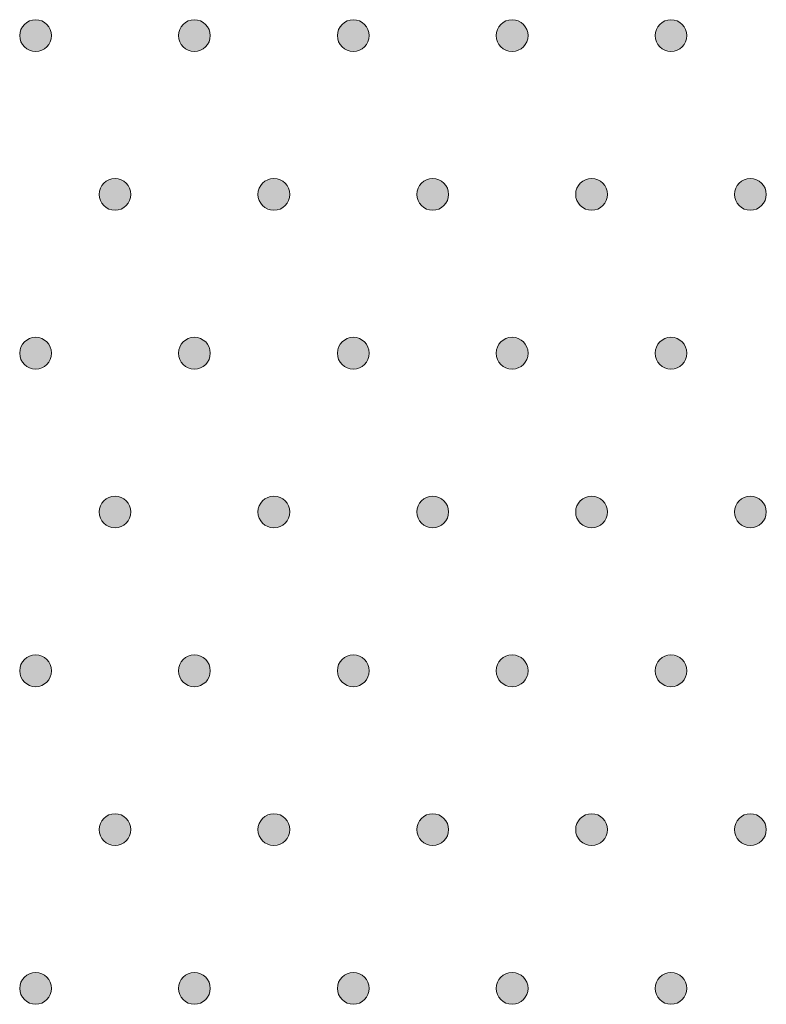
# Model space of a CAD drawing. Extents: x 4 to 828, y 9 to 585.
# Drawn here: x 451 to 457, y 509 to 517 of the extents above; entities that cross this region are included whole.
import ezdxf

# ---------------------------------------------------------------- set-up
doc = ezdxf.new("R2010")
doc.units = 0
doc.layers.add('3', color=7, linetype='Continuous', lineweight=13)

# ---------------------------------------------------------------- blocks, each defined once
blk = doc.blocks.new('BLOCK6403')
at = {"layer": '3', "color": 29, "lineweight": 5}
for points in [[(563.145142, -68.914787), (563.05542, -68.572746), (563.271301, -68.448921), (563.145142, -68.483055)], [(563.145142, -68.914787), (563.271301, -68.448921), (563.487183, -68.572746), (563.397461, -68.483055)], [(563.145142, -68.914787), (563.05542, -68.825111), (563.05542, -68.572746), (563.021301, -68.698929)], [(563.145142, -68.914787), (563.487183, -68.572746), (563.487183, -68.825111), (563.521301, -68.698929)], [(563.145142, -68.914787), (563.487183, -68.825111), (563.271301, -68.948914), (563.397461, -68.914787)]]:
    blk.add_solid(points, dxfattribs=at)
blk = doc.blocks.new('BLOCK6406')
at = {"layer": '3', "color": 29, "lineweight": 5}
for points in [[(560.645142, -68.914787), (560.55542, -68.572746), (560.771301, -68.448921), (560.645142, -68.483055)], [(560.645142, -68.914787), (560.771301, -68.448921), (560.987183, -68.572746), (560.897461, -68.483055)], [(560.645142, -68.914787), (560.55542, -68.825111), (560.55542, -68.572746), (560.521301, -68.698929)], [(560.645142, -68.914787), (560.987183, -68.572746), (560.987183, -68.825111), (561.021301, -68.698929)], [(560.645142, -68.914787), (560.987183, -68.825111), (560.771301, -68.948914), (560.897461, -68.914787)]]:
    blk.add_solid(points, dxfattribs=at)
blk = doc.blocks.new('BLOCK6407')
at = {"layer": '3', "color": 29, "lineweight": 5}
for points in [[(558.145142, -68.914787), (558.05542, -68.572746), (558.271301, -68.448921), (558.145142, -68.483055)], [(558.145142, -68.914787), (558.271301, -68.448921), (558.487183, -68.572746), (558.397461, -68.483055)], [(558.145142, -68.914787), (558.05542, -68.825111), (558.05542, -68.572746), (558.021301, -68.698929)], [(558.145142, -68.914787), (558.487183, -68.572746), (558.487183, -68.825111), (558.521301, -68.698929)], [(558.145142, -68.914787), (558.487183, -68.825111), (558.271301, -68.948914), (558.397461, -68.914787)]]:
    blk.add_solid(points, dxfattribs=at)
blk = doc.blocks.new('BLOCK6410')
at = {"layer": '3', "color": 29, "lineweight": 5}
for points in [[(555.645142, -68.914787), (555.55542, -68.572746), (555.771301, -68.448921), (555.645142, -68.483055)], [(555.645142, -68.914787), (555.771301, -68.448921), (555.987183, -68.572746), (555.897461, -68.483055)], [(555.645142, -68.914787), (555.55542, -68.825111), (555.55542, -68.572746), (555.521301, -68.698929)], [(555.645142, -68.914787), (555.987183, -68.572746), (555.987183, -68.825111), (556.021301, -68.698929)], [(555.645142, -68.914787), (555.987183, -68.825111), (555.771301, -68.948914), (555.897461, -68.914787)]]:
    blk.add_solid(points, dxfattribs=at)
blk = doc.blocks.new('BLOCK6411')
at = {"layer": '3', "color": 29, "lineweight": 5}
for points in [[(553.145142, -68.914787), (553.05542, -68.572746), (553.271301, -68.448921), (553.145142, -68.483055)], [(553.145142, -68.914787), (553.271301, -68.448921), (553.487183, -68.572746), (553.397461, -68.483055)], [(553.145142, -68.914787), (553.05542, -68.825111), (553.05542, -68.572746), (553.021301, -68.698929)], [(553.145142, -68.914787), (553.487183, -68.572746), (553.487183, -68.825111), (553.521301, -68.698929)], [(553.145142, -68.914787), (553.487183, -68.825111), (553.271301, -68.948914), (553.397461, -68.914787)]]:
    blk.add_solid(points, dxfattribs=at)
blk = doc.blocks.new('BLOCK6591')
at = {"layer": '3', "color": 29, "lineweight": 5}
for points in [[(564.395142, -66.414787), (564.30542, -66.072754), (564.521301, -65.948921), (564.395142, -65.983055)], [(564.395142, -66.414787), (564.521301, -65.948921), (564.737183, -66.072754), (564.647461, -65.983055)], [(564.395142, -66.414787), (564.30542, -66.325111), (564.30542, -66.072754), (564.271301, -66.198936)], [(564.395142, -66.414787), (564.737183, -66.072754), (564.737183, -66.325111), (564.771301, -66.198936)], [(564.395142, -66.414787), (564.737183, -66.325111), (564.521301, -66.448914), (564.647461, -66.414787)]]:
    blk.add_solid(points, dxfattribs=at)
blk = doc.blocks.new('BLOCK6593')
at = {"layer": '3', "color": 29, "lineweight": 5}
for points in [[(563.145142, -63.914787), (563.05542, -63.572754), (563.271301, -63.448929), (563.145142, -63.483063)], [(563.145142, -63.914787), (563.271301, -63.448929), (563.487183, -63.572758), (563.397461, -63.483063)], [(563.145142, -63.914787), (563.05542, -63.825104), (563.05542, -63.572754), (563.021301, -63.69894)], [(563.145142, -63.914787), (563.487183, -63.572758), (563.487183, -63.825104), (563.521301, -63.698936)], [(563.145142, -63.914787), (563.487183, -63.825104), (563.271301, -63.948917), (563.397461, -63.914787)]]:
    blk.add_solid(points, dxfattribs=at)
blk = doc.blocks.new('BLOCK6594')
at = {"layer": '3', "color": 29, "lineweight": 5}
for points in [[(561.895142, -66.414787), (561.80542, -66.072754), (562.021301, -65.948921), (561.895142, -65.983055)], [(561.895142, -66.414787), (562.021301, -65.948921), (562.237183, -66.072754), (562.147461, -65.983055)], [(561.895142, -66.414787), (561.80542, -66.325111), (561.80542, -66.072754), (561.771301, -66.198936)], [(561.895142, -66.414787), (562.237183, -66.072754), (562.237183, -66.325111), (562.271301, -66.198936)], [(561.895142, -66.414787), (562.237183, -66.325111), (562.021301, -66.448914), (562.147461, -66.414787)]]:
    blk.add_solid(points, dxfattribs=at)
blk = doc.blocks.new('BLOCK6595')
at = {"layer": '3', "color": 29, "lineweight": 5}
for points in [[(559.395142, -66.414787), (559.30542, -66.072754), (559.521301, -65.948921), (559.395142, -65.983055)], [(559.395142, -66.414787), (559.521301, -65.948921), (559.737183, -66.072754), (559.647461, -65.983055)], [(559.395142, -66.414787), (559.30542, -66.325111), (559.30542, -66.072754), (559.271301, -66.198936)], [(559.395142, -66.414787), (559.737183, -66.072754), (559.737183, -66.325111), (559.771301, -66.198936)], [(559.395142, -66.414787), (559.737183, -66.325111), (559.521301, -66.448914), (559.647461, -66.414787)]]:
    blk.add_solid(points, dxfattribs=at)
blk = doc.blocks.new('BLOCK6596')
at = {"layer": '3', "color": 29, "lineweight": 5}
for points in [[(560.645142, -63.914787), (560.55542, -63.572754), (560.771301, -63.448929), (560.645142, -63.483063)], [(560.645142, -63.914787), (560.771301, -63.448929), (560.987183, -63.572758), (560.897461, -63.483063)], [(560.645142, -63.914787), (560.55542, -63.825104), (560.55542, -63.572754), (560.521301, -63.69894)], [(560.645142, -63.914787), (560.987183, -63.572758), (560.987183, -63.825104), (561.021301, -63.698936)], [(560.645142, -63.914787), (560.987183, -63.825104), (560.771301, -63.948917), (560.897461, -63.914787)]]:
    blk.add_solid(points, dxfattribs=at)
blk = doc.blocks.new('BLOCK6597')
at = {"layer": '3', "color": 29, "lineweight": 5}
for points in [[(558.145142, -63.914787), (558.05542, -63.572754), (558.271301, -63.448929), (558.145142, -63.483063)], [(558.145142, -63.914787), (558.271301, -63.448929), (558.487183, -63.572758), (558.397461, -63.483063)], [(558.145142, -63.914787), (558.05542, -63.825104), (558.05542, -63.572754), (558.021301, -63.69894)], [(558.145142, -63.914787), (558.487183, -63.572758), (558.487183, -63.825104), (558.521301, -63.698936)], [(558.145142, -63.914787), (558.487183, -63.825104), (558.271301, -63.948917), (558.397461, -63.914787)]]:
    blk.add_solid(points, dxfattribs=at)
blk = doc.blocks.new('BLOCK6598')
at = {"layer": '3', "color": 29, "lineweight": 5}
for points in [[(556.895142, -66.414787), (556.80542, -66.072754), (557.021301, -65.948921), (556.895142, -65.983055)], [(556.895142, -66.414787), (557.021301, -65.948921), (557.237183, -66.072754), (557.147461, -65.983055)], [(556.895142, -66.414787), (556.80542, -66.325111), (556.80542, -66.072754), (556.771301, -66.198936)], [(556.895142, -66.414787), (557.237183, -66.072754), (557.237183, -66.325111), (557.271301, -66.198936)], [(556.895142, -66.414787), (557.237183, -66.325111), (557.021301, -66.448914), (557.147461, -66.414787)]]:
    blk.add_solid(points, dxfattribs=at)
blk = doc.blocks.new('BLOCK6599')
at = {"layer": '3', "color": 29, "lineweight": 5}
for points in [[(554.395142, -66.414787), (554.30542, -66.072754), (554.521301, -65.948921), (554.395142, -65.983055)], [(554.395142, -66.414787), (554.521301, -65.948921), (554.737183, -66.072754), (554.647461, -65.983055)], [(554.395142, -66.414787), (554.30542, -66.325111), (554.30542, -66.072754), (554.271301, -66.198936)], [(554.395142, -66.414787), (554.737183, -66.072754), (554.737183, -66.325111), (554.771301, -66.198936)], [(554.395142, -66.414787), (554.737183, -66.325111), (554.521301, -66.448914), (554.647461, -66.414787)]]:
    blk.add_solid(points, dxfattribs=at)
blk = doc.blocks.new('BLOCK6600')
at = {"layer": '3', "color": 29, "lineweight": 5}
for points in [[(555.645142, -63.914787), (555.55542, -63.572754), (555.771301, -63.448929), (555.645142, -63.483063)], [(555.645142, -63.914787), (555.771301, -63.448929), (555.987183, -63.572758), (555.897461, -63.483063)], [(555.645142, -63.914787), (555.55542, -63.825104), (555.55542, -63.572754), (555.521301, -63.69894)], [(555.645142, -63.914787), (555.987183, -63.572758), (555.987183, -63.825104), (556.021301, -63.698936)], [(555.645142, -63.914787), (555.987183, -63.825104), (555.771301, -63.948917), (555.897461, -63.914787)]]:
    blk.add_solid(points, dxfattribs=at)
blk = doc.blocks.new('BLOCK6601')
at = {"layer": '3', "color": 29, "lineweight": 5}
for points in [[(553.145142, -63.914787), (553.05542, -63.572754), (553.271301, -63.448929), (553.145142, -63.483063)], [(553.145142, -63.914787), (553.271301, -63.448929), (553.487183, -63.572758), (553.397461, -63.483063)], [(553.145142, -63.914787), (553.05542, -63.825104), (553.05542, -63.572754), (553.021301, -63.69894)], [(553.145142, -63.914787), (553.487183, -63.572758), (553.487183, -63.825104), (553.521301, -63.698936)], [(553.145142, -63.914787), (553.487183, -63.825104), (553.271301, -63.948917), (553.397461, -63.914787)]]:
    blk.add_solid(points, dxfattribs=at)
blk = doc.blocks.new('BLOCK6801')
at = {"layer": '3', "color": 29, "lineweight": 5}
for points in [[(564.395142, -61.414791), (564.30542, -61.07275), (564.521301, -60.948933), (564.395142, -60.983067)], [(564.395142, -61.414791), (564.521301, -60.948933), (564.737183, -61.072746), (564.647461, -60.983067)], [(564.395142, -61.414791), (564.30542, -61.325096), (564.30542, -61.07275), (564.271301, -61.19891)], [(564.395142, -61.414791), (564.737183, -61.072746), (564.737183, -61.325096), (564.771301, -61.198917)], [(564.395142, -61.414791), (564.737183, -61.325096), (564.521301, -61.448925), (564.647461, -61.414791)]]:
    blk.add_solid(points, dxfattribs=at)
blk = doc.blocks.new('BLOCK6803')
at = {"layer": '3', "color": 29, "lineweight": 5}
for points in [[(563.145142, -58.914795), (563.05542, -58.825104), (563.05542, -58.572739), (563.021301, -58.698917)], [(563.145142, -58.914795), (563.05542, -58.572739), (563.271301, -58.448936), (563.145142, -58.483063)], [(563.145142, -58.914795), (563.271301, -58.448936), (563.487183, -58.572739), (563.397461, -58.483063)], [(563.145142, -58.914795), (563.487183, -58.572739), (563.487183, -58.825104), (563.521301, -58.698917)], [(563.145142, -58.914795), (563.487183, -58.825104), (563.271301, -58.948929), (563.397461, -58.914795)]]:
    blk.add_solid(points, dxfattribs=at)
blk = doc.blocks.new('BLOCK6804')
at = {"layer": '3', "color": 29, "lineweight": 5}
for points in [[(561.895142, -61.414791), (561.80542, -61.07275), (562.021301, -60.948933), (561.895142, -60.983067)], [(561.895142, -61.414791), (562.021301, -60.948933), (562.237183, -61.072746), (562.147461, -60.983067)], [(561.895142, -61.414791), (561.80542, -61.325096), (561.80542, -61.07275), (561.771301, -61.19891)], [(561.895142, -61.414791), (562.237183, -61.072746), (562.237183, -61.325096), (562.271301, -61.198917)], [(561.895142, -61.414791), (562.237183, -61.325096), (562.021301, -61.448925), (562.147461, -61.414791)]]:
    blk.add_solid(points, dxfattribs=at)
blk = doc.blocks.new('BLOCK6805')
at = {"layer": '3', "color": 29, "lineweight": 5}
for points in [[(559.395142, -61.414791), (559.30542, -61.07275), (559.521301, -60.948933), (559.395142, -60.983067)], [(559.395142, -61.414791), (559.521301, -60.948933), (559.737183, -61.072746), (559.647461, -60.983067)], [(559.395142, -61.414791), (559.30542, -61.325096), (559.30542, -61.07275), (559.271301, -61.19891)], [(559.395142, -61.414791), (559.737183, -61.072746), (559.737183, -61.325096), (559.771301, -61.198917)], [(559.395142, -61.414791), (559.737183, -61.325096), (559.521301, -61.448925), (559.647461, -61.414791)]]:
    blk.add_solid(points, dxfattribs=at)
blk = doc.blocks.new('BLOCK6806')
at = {"layer": '3', "color": 29, "lineweight": 5}
for points in [[(560.645142, -58.914795), (560.55542, -58.825104), (560.55542, -58.572739), (560.521301, -58.698917)], [(560.645142, -58.914795), (560.55542, -58.572739), (560.771301, -58.448936), (560.645142, -58.483063)], [(560.645142, -58.914795), (560.771301, -58.448936), (560.987183, -58.572739), (560.897461, -58.483063)], [(560.645142, -58.914795), (560.987183, -58.572739), (560.987183, -58.825104), (561.021301, -58.698917)], [(560.645142, -58.914795), (560.987183, -58.825104), (560.771301, -58.948929), (560.897461, -58.914795)]]:
    blk.add_solid(points, dxfattribs=at)
blk = doc.blocks.new('BLOCK6807')
at = {"layer": '3', "color": 29, "lineweight": 5}
for points in [[(558.145142, -58.914795), (558.05542, -58.825104), (558.05542, -58.572739), (558.021301, -58.698917)], [(558.145142, -58.914795), (558.05542, -58.572739), (558.271301, -58.448936), (558.145142, -58.483063)], [(558.145142, -58.914795), (558.271301, -58.448936), (558.487183, -58.572739), (558.397461, -58.483063)], [(558.145142, -58.914795), (558.487183, -58.572739), (558.487183, -58.825104), (558.521301, -58.698917)], [(558.145142, -58.914795), (558.487183, -58.825104), (558.271301, -58.948929), (558.397461, -58.914795)]]:
    blk.add_solid(points, dxfattribs=at)
blk = doc.blocks.new('BLOCK6808')
at = {"layer": '3', "color": 29, "lineweight": 5}
for points in [[(556.895142, -61.414791), (556.80542, -61.07275), (557.021301, -60.948933), (556.895142, -60.983067)], [(556.895142, -61.414791), (557.021301, -60.948933), (557.237183, -61.072746), (557.147461, -60.983067)], [(556.895142, -61.414791), (556.80542, -61.325096), (556.80542, -61.07275), (556.771301, -61.19891)], [(556.895142, -61.414791), (557.237183, -61.072746), (557.237183, -61.325096), (557.271301, -61.198917)], [(556.895142, -61.414791), (557.237183, -61.325096), (557.021301, -61.448925), (557.147461, -61.414791)]]:
    blk.add_solid(points, dxfattribs=at)
blk = doc.blocks.new('BLOCK6809')
at = {"layer": '3', "color": 29, "lineweight": 5}
for points in [[(554.395142, -61.414791), (554.30542, -61.07275), (554.521301, -60.948933), (554.395142, -60.983067)], [(554.395142, -61.414791), (554.521301, -60.948933), (554.737183, -61.072746), (554.647461, -60.983067)], [(554.395142, -61.414791), (554.30542, -61.325096), (554.30542, -61.07275), (554.271301, -61.19891)], [(554.395142, -61.414791), (554.737183, -61.072746), (554.737183, -61.325096), (554.771301, -61.198917)], [(554.395142, -61.414791), (554.737183, -61.325096), (554.521301, -61.448925), (554.647461, -61.414791)]]:
    blk.add_solid(points, dxfattribs=at)
blk = doc.blocks.new('BLOCK6810')
at = {"layer": '3', "color": 29, "lineweight": 5}
for points in [[(555.645142, -58.914795), (555.55542, -58.825104), (555.55542, -58.572739), (555.521301, -58.698917)], [(555.645142, -58.914795), (555.55542, -58.572739), (555.771301, -58.448936), (555.645142, -58.483063)], [(555.645142, -58.914795), (555.771301, -58.448936), (555.987183, -58.572739), (555.897461, -58.483063)], [(555.645142, -58.914795), (555.987183, -58.572739), (555.987183, -58.825104), (556.021301, -58.698917)], [(555.645142, -58.914795), (555.987183, -58.825104), (555.771301, -58.948929), (555.897461, -58.914795)]]:
    blk.add_solid(points, dxfattribs=at)
blk = doc.blocks.new('BLOCK6811')
at = {"layer": '3', "color": 29, "lineweight": 5}
for points in [[(553.145142, -58.914795), (553.05542, -58.825104), (553.05542, -58.572739), (553.021301, -58.698917)], [(553.145142, -58.914795), (553.05542, -58.572739), (553.271301, -58.448936), (553.145142, -58.483063)], [(553.145142, -58.914795), (553.271301, -58.448936), (553.487183, -58.572739), (553.397461, -58.483063)], [(553.145142, -58.914795), (553.487183, -58.572739), (553.487183, -58.825104), (553.521301, -58.698917)], [(553.145142, -58.914795), (553.487183, -58.825104), (553.271301, -58.948929), (553.397461, -58.914795)]]:
    blk.add_solid(points, dxfattribs=at)
blk = doc.blocks.new('BLOCK7014')
at = {"layer": '3', "color": 29, "lineweight": 5}
for points in [[(564.395142, -56.414803), (564.30542, -56.072746), (564.521301, -55.948944), (564.395142, -55.98307)], [(564.395142, -56.414803), (564.521301, -55.948944), (564.737183, -56.072746), (564.647461, -55.98307)], [(564.395142, -56.414803), (564.30542, -56.325108), (564.30542, -56.072746), (564.271301, -56.198921)], [(564.395142, -56.414803), (564.737183, -56.072746), (564.737183, -56.325108), (564.771301, -56.198921)], [(564.395142, -56.414803), (564.737183, -56.325108), (564.521301, -56.448936), (564.647461, -56.414803)]]:
    blk.add_solid(points, dxfattribs=at)
blk = doc.blocks.new('BLOCK7016')
at = {"layer": '3', "color": 29, "lineweight": 5}
for points in [[(563.145142, -53.914806), (563.05542, -53.572742), (563.271301, -53.448914), (563.145142, -53.483047)], [(563.145142, -53.914806), (563.271301, -53.448914), (563.487183, -53.572742), (563.397461, -53.483047)], [(563.145142, -53.914806), (563.05542, -53.825111), (563.05542, -53.572742), (563.021301, -53.698925)], [(563.145142, -53.914806), (563.487183, -53.572742), (563.487183, -53.825111), (563.521301, -53.698925)], [(563.145142, -53.914806), (563.487183, -53.825111), (563.271301, -53.94894), (563.397461, -53.914806)]]:
    blk.add_solid(points, dxfattribs=at)
blk = doc.blocks.new('BLOCK7017')
at = {"layer": '3', "color": 29, "lineweight": 5}
for points in [[(561.895142, -56.414803), (561.80542, -56.072746), (562.021301, -55.948944), (561.895142, -55.98307)], [(561.895142, -56.414803), (562.021301, -55.948944), (562.237183, -56.072746), (562.147461, -55.98307)], [(561.895142, -56.414803), (561.80542, -56.325108), (561.80542, -56.072746), (561.771301, -56.198921)], [(561.895142, -56.414803), (562.237183, -56.072746), (562.237183, -56.325108), (562.271301, -56.198921)], [(561.895142, -56.414803), (562.237183, -56.325108), (562.021301, -56.448936), (562.147461, -56.414803)]]:
    blk.add_solid(points, dxfattribs=at)
blk = doc.blocks.new('BLOCK7018')
at = {"layer": '3', "color": 29, "lineweight": 5}
for points in [[(559.395142, -56.414803), (559.30542, -56.072746), (559.521301, -55.948944), (559.395142, -55.98307)], [(559.395142, -56.414803), (559.521301, -55.948944), (559.737183, -56.072746), (559.647461, -55.98307)], [(559.395142, -56.414803), (559.30542, -56.325108), (559.30542, -56.072746), (559.271301, -56.198921)], [(559.395142, -56.414803), (559.737183, -56.072746), (559.737183, -56.325108), (559.771301, -56.198921)], [(559.395142, -56.414803), (559.737183, -56.325108), (559.521301, -56.448936), (559.647461, -56.414803)]]:
    blk.add_solid(points, dxfattribs=at)
blk = doc.blocks.new('BLOCK7019')
at = {"layer": '3', "color": 29, "lineweight": 5}
for points in [[(560.645142, -53.914806), (560.55542, -53.572742), (560.771301, -53.448914), (560.645142, -53.483047)], [(560.645142, -53.914806), (560.771301, -53.448914), (560.987183, -53.572742), (560.897461, -53.483047)], [(560.645142, -53.914806), (560.55542, -53.825111), (560.55542, -53.572742), (560.521301, -53.698925)], [(560.645142, -53.914806), (560.987183, -53.572742), (560.987183, -53.825111), (561.021301, -53.698925)], [(560.645142, -53.914806), (560.987183, -53.825111), (560.771301, -53.94894), (560.897461, -53.914806)]]:
    blk.add_solid(points, dxfattribs=at)
blk = doc.blocks.new('BLOCK7020')
at = {"layer": '3', "color": 29, "lineweight": 5}
for points in [[(558.145142, -53.914806), (558.05542, -53.572742), (558.271301, -53.448914), (558.145142, -53.483047)], [(558.145142, -53.914806), (558.271301, -53.448914), (558.487183, -53.572742), (558.397461, -53.483047)], [(558.145142, -53.914806), (558.05542, -53.825111), (558.05542, -53.572742), (558.021301, -53.698925)], [(558.145142, -53.914806), (558.487183, -53.572742), (558.487183, -53.825111), (558.521301, -53.698925)], [(558.145142, -53.914806), (558.487183, -53.825111), (558.271301, -53.94894), (558.397461, -53.914806)]]:
    blk.add_solid(points, dxfattribs=at)
blk = doc.blocks.new('BLOCK7021')
at = {"layer": '3', "color": 29, "lineweight": 5}
for points in [[(556.895142, -56.414803), (556.80542, -56.072746), (557.021301, -55.948944), (556.895142, -55.98307)], [(556.895142, -56.414803), (557.021301, -55.948944), (557.237183, -56.072746), (557.147461, -55.98307)], [(556.895142, -56.414803), (556.80542, -56.325108), (556.80542, -56.072746), (556.771301, -56.198921)], [(556.895142, -56.414803), (557.237183, -56.072746), (557.237183, -56.325108), (557.271301, -56.198921)], [(556.895142, -56.414803), (557.237183, -56.325108), (557.021301, -56.448936), (557.147461, -56.414803)]]:
    blk.add_solid(points, dxfattribs=at)
blk = doc.blocks.new('BLOCK7022')
at = {"layer": '3', "color": 29, "lineweight": 5}
for points in [[(554.395142, -56.414803), (554.30542, -56.072746), (554.521301, -55.948944), (554.395142, -55.98307)], [(554.395142, -56.414803), (554.521301, -55.948944), (554.737183, -56.072746), (554.647461, -55.98307)], [(554.395142, -56.414803), (554.30542, -56.325108), (554.30542, -56.072746), (554.271301, -56.198921)], [(554.395142, -56.414803), (554.737183, -56.072746), (554.737183, -56.325108), (554.771301, -56.198921)], [(554.395142, -56.414803), (554.737183, -56.325108), (554.521301, -56.448936), (554.647461, -56.414803)]]:
    blk.add_solid(points, dxfattribs=at)
blk = doc.blocks.new('BLOCK7023')
at = {"layer": '3', "color": 29, "lineweight": 5}
for points in [[(555.55481, -53.573921), (555.646301, -53.482407), (555.896301, -53.482407), (555.771301, -53.448914)], [(555.55481, -53.573921), (555.646301, -53.915443), (555.521301, -53.698925), (555.55481, -53.823933)], [(555.55481, -53.573921), (555.896301, -53.482407), (556.021301, -53.698925), (555.987793, -53.573921)], [(555.55481, -53.573921), (556.021301, -53.698925), (555.896301, -53.915443), (555.987793, -53.823933)], [(555.55481, -53.573921), (555.896301, -53.915443), (555.646301, -53.915443), (555.771301, -53.94894)]]:
    blk.add_solid(points, dxfattribs=at)
blk = doc.blocks.new('BLOCK7024')
at = {"layer": '3', "color": 29, "lineweight": 5}
for points in [[(553.05481, -53.573921), (553.146301, -53.48241), (553.396301, -53.48241), (553.271301, -53.448914)], [(553.05481, -53.573921), (553.146301, -53.915443), (553.021301, -53.698925), (553.05481, -53.823933)], [(553.05481, -53.573921), (553.396301, -53.48241), (553.521301, -53.698925), (553.487793, -53.573921)], [(553.05481, -53.573921), (553.521301, -53.698925), (553.396301, -53.915443), (553.487793, -53.823933)], [(553.05481, -53.573921), (553.396301, -53.915443), (553.146301, -53.915443), (553.271301, -53.94894)]]:
    blk.add_solid(points, dxfattribs=at)

msp = doc.modelspace()

# ---------------------------------------------------------------- linework, layer by layer
at = {"layer": '3', "color": 7, "lineweight": 13}
for centre in [(451.5139, 516.5614), (452.7639, 516.5614)]:
    msp.add_circle(centre, 0.125, dxfattribs=at)
for points in [[(453.8889, 516.5614), (453.8889, 516.6304), (453.9449, 516.6864), (454.0139, 516.6864)], [(454.0139, 516.6864), (454.083, 516.6864), (454.1389, 516.6304), (454.1389, 516.5614)], [(455.1389, 516.5614), (455.1389, 516.6304), (455.1949, 516.6864), (455.2639, 516.6864)], [(455.2639, 516.6864), (455.333, 516.6864), (455.3889, 516.6304), (455.3889, 516.5614)], [(456.3889, 516.5614), (456.3889, 516.6304), (456.4449, 516.6864), (456.5139, 516.6864)], [(456.5139, 516.6864), (456.583, 516.6864), (456.6389, 516.6304), (456.6389, 516.5614)], [(454.0139, 516.4364), (453.9449, 516.4364), (453.8889, 516.4924), (453.8889, 516.5614)], [(454.1389, 516.5614), (454.1389, 516.4924), (454.083, 516.4364), (454.0139, 516.4364)], [(455.2639, 516.4364), (455.1949, 516.4364), (455.1389, 516.4924), (455.1389, 516.5614)], [(455.3889, 516.5614), (455.3889, 516.4924), (455.333, 516.4364), (455.2639, 516.4364)], [(456.5139, 516.4364), (456.4449, 516.4364), (456.3889, 516.4924), (456.3889, 516.5614)], [(456.6389, 516.5614), (456.6389, 516.4924), (456.583, 516.4364), (456.5139, 516.4364)], [(452.0139, 515.3114), (452.0139, 515.3804), (452.0699, 515.4364), (452.1389, 515.4364)], [(452.1389, 515.4364), (452.208, 515.4364), (452.2639, 515.3804), (452.2639, 515.3114)], [(453.2639, 515.3114), (453.2639, 515.3804), (453.3199, 515.4364), (453.3889, 515.4364)], [(453.3889, 515.4364), (453.458, 515.4364), (453.5139, 515.3804), (453.5139, 515.3114)], [(454.5139, 515.3114), (454.5139, 515.3804), (454.5699, 515.4364), (454.6389, 515.4364)], [(454.6389, 515.4364), (454.708, 515.4364), (454.7639, 515.3804), (454.7639, 515.3114)], [(455.7639, 515.3114), (455.7639, 515.3804), (455.8199, 515.4364), (455.8889, 515.4364)], [(455.8889, 515.4364), (455.958, 515.4364), (456.0139, 515.3804), (456.0139, 515.3114)], [(457.0139, 515.3114), (457.0139, 515.3804), (457.0699, 515.4364), (457.1389, 515.4364)], [(457.1389, 515.4364), (457.208, 515.4364), (457.2639, 515.3804), (457.2639, 515.3114)], [(452.1389, 515.1864), (452.0699, 515.1864), (452.0139, 515.2424), (452.0139, 515.3114)], [(452.2639, 515.3114), (452.2639, 515.2424), (452.208, 515.1864), (452.1389, 515.1864)], [(453.3889, 515.1864), (453.3199, 515.1864), (453.2639, 515.2424), (453.2639, 515.3114)], [(453.5139, 515.3114), (453.5139, 515.2424), (453.458, 515.1864), (453.3889, 515.1864)], [(454.6389, 515.1864), (454.5699, 515.1864), (454.5139, 515.2424), (454.5139, 515.3114)], [(454.7639, 515.3114), (454.7639, 515.2424), (454.708, 515.1864), (454.6389, 515.1864)], [(455.8889, 515.1864), (455.8199, 515.1864), (455.7639, 515.2424), (455.7639, 515.3114)], [(456.0139, 515.3114), (456.0139, 515.2424), (455.958, 515.1864), (455.8889, 515.1864)], [(457.1389, 515.1864), (457.0699, 515.1864), (457.0139, 515.2424), (457.0139, 515.3114)], [(457.2639, 515.3114), (457.2639, 515.2424), (457.208, 515.1864), (457.1389, 515.1864)], [(451.3889, 514.0614), (451.3889, 514.1304), (451.4449, 514.1864), (451.5139, 514.1864)], [(451.5139, 514.1864), (451.583, 514.1864), (451.6389, 514.1304), (451.6389, 514.0614)], [(452.6389, 514.0614), (452.6389, 514.1304), (452.6949, 514.1864), (452.7639, 514.1864)], [(452.7639, 514.1864), (452.833, 514.1864), (452.8889, 514.1304), (452.8889, 514.0614)], [(453.8889, 514.0614), (453.8889, 514.1304), (453.9449, 514.1864), (454.0139, 514.1864)], [(454.0139, 514.1864), (454.083, 514.1864), (454.1389, 514.1304), (454.1389, 514.0614)], [(455.1389, 514.0614), (455.1389, 514.1304), (455.1949, 514.1864), (455.2639, 514.1864)], [(455.2639, 514.1864), (455.333, 514.1864), (455.3889, 514.1304), (455.3889, 514.0614)], [(456.3889, 514.0614), (456.3889, 514.1304), (456.4449, 514.1864), (456.5139, 514.1864)], [(456.5139, 514.1864), (456.583, 514.1864), (456.6389, 514.1304), (456.6389, 514.0614)], [(451.5139, 513.9364), (451.4449, 513.9364), (451.3889, 513.9924), (451.3889, 514.0614)], [(451.6389, 514.0614), (451.6389, 513.9924), (451.583, 513.9364), (451.5139, 513.9364)], [(452.7639, 513.9364), (452.6949, 513.9364), (452.6389, 513.9924), (452.6389, 514.0614)], [(452.8889, 514.0614), (452.8889, 513.9924), (452.833, 513.9364), (452.7639, 513.9364)], [(454.0139, 513.9364), (453.9449, 513.9364), (453.8889, 513.9924), (453.8889, 514.0614)], [(454.1389, 514.0614), (454.1389, 513.9924), (454.083, 513.9364), (454.0139, 513.9364)], [(455.2639, 513.9364), (455.1949, 513.9364), (455.1389, 513.9924), (455.1389, 514.0614)], [(455.3889, 514.0614), (455.3889, 513.9924), (455.333, 513.9364), (455.2639, 513.9364)], [(456.5139, 513.9364), (456.4449, 513.9364), (456.3889, 513.9924), (456.3889, 514.0614)], [(456.6389, 514.0614), (456.6389, 513.9924), (456.583, 513.9364), (456.5139, 513.9364)], [(452.0139, 512.8114), (452.0139, 512.8804), (452.0699, 512.9364), (452.1389, 512.9364)], [(452.1389, 512.9364), (452.208, 512.9364), (452.2639, 512.8804), (452.2639, 512.8114)], [(453.2639, 512.8114), (453.2639, 512.8804), (453.3199, 512.9364), (453.3889, 512.9364)], [(453.3889, 512.9364), (453.458, 512.9364), (453.5139, 512.8804), (453.5139, 512.8114)], [(454.5139, 512.8114), (454.5139, 512.8804), (454.5699, 512.9364), (454.6389, 512.9364)], [(454.6389, 512.9364), (454.708, 512.9364), (454.7639, 512.8804), (454.7639, 512.8114)], [(455.7639, 512.8114), (455.7639, 512.8804), (455.8199, 512.9364), (455.8889, 512.9364)], [(455.8889, 512.9364), (455.958, 512.9364), (456.0139, 512.8804), (456.0139, 512.8114)], [(457.0139, 512.8114), (457.0139, 512.8804), (457.0699, 512.9364), (457.1389, 512.9364)], [(457.1389, 512.9364), (457.208, 512.9364), (457.2639, 512.8804), (457.2639, 512.8114)], [(452.1389, 512.6864), (452.0699, 512.6864), (452.0139, 512.7424), (452.0139, 512.8114)], [(452.2639, 512.8114), (452.2639, 512.7424), (452.208, 512.6864), (452.1389, 512.6864)], [(453.3889, 512.6864), (453.3199, 512.6864), (453.2639, 512.7424), (453.2639, 512.8114)], [(453.5139, 512.8114), (453.5139, 512.7424), (453.458, 512.6864), (453.3889, 512.6864)], [(454.6389, 512.6864), (454.5699, 512.6864), (454.5139, 512.7424), (454.5139, 512.8114)], [(454.7639, 512.8114), (454.7639, 512.7424), (454.708, 512.6864), (454.6389, 512.6864)], [(455.8889, 512.6864), (455.8199, 512.6864), (455.7639, 512.7424), (455.7639, 512.8114)], [(456.0139, 512.8114), (456.0139, 512.7424), (455.958, 512.6864), (455.8889, 512.6864)], [(457.1389, 512.6864), (457.0699, 512.6864), (457.0139, 512.7424), (457.0139, 512.8114)], [(457.2639, 512.8114), (457.2639, 512.7424), (457.208, 512.6864), (457.1389, 512.6864)], [(451.3889, 511.5614), (451.3889, 511.6304), (451.4449, 511.6864), (451.5139, 511.6864)], [(451.5139, 511.6864), (451.583, 511.6864), (451.6389, 511.6304), (451.6389, 511.5614)], [(452.6389, 511.5614), (452.6389, 511.6304), (452.6949, 511.6864), (452.7639, 511.6864)], [(452.7639, 511.6864), (452.833, 511.6864), (452.8889, 511.6304), (452.8889, 511.5614)], [(453.8889, 511.5614), (453.8889, 511.6304), (453.9449, 511.6864), (454.0139, 511.6864)], [(454.0139, 511.6864), (454.083, 511.6864), (454.1389, 511.6304), (454.1389, 511.5614)], [(455.1389, 511.5614), (455.1389, 511.6304), (455.1949, 511.6864), (455.2639, 511.6864)], [(455.2639, 511.6864), (455.333, 511.6864), (455.3889, 511.6304), (455.3889, 511.5614)], [(456.3889, 511.5614), (456.3889, 511.6304), (456.4449, 511.6864), (456.5139, 511.6864)], [(456.5139, 511.6864), (456.583, 511.6864), (456.6389, 511.6304), (456.6389, 511.5614)], [(451.5139, 511.4364), (451.4449, 511.4364), (451.3889, 511.4924), (451.3889, 511.5614)], [(451.6389, 511.5614), (451.6389, 511.4924), (451.583, 511.4364), (451.5139, 511.4364)], [(452.7639, 511.4364), (452.6949, 511.4364), (452.6389, 511.4924), (452.6389, 511.5614)], [(452.8889, 511.5614), (452.8889, 511.4924), (452.833, 511.4364), (452.7639, 511.4364)], [(454.0139, 511.4364), (453.9449, 511.4364), (453.8889, 511.4924), (453.8889, 511.5614)], [(454.1389, 511.5614), (454.1389, 511.4924), (454.083, 511.4364), (454.0139, 511.4364)], [(455.2639, 511.4364), (455.1949, 511.4364), (455.1389, 511.4924), (455.1389, 511.5614)], [(455.3889, 511.5614), (455.3889, 511.4924), (455.333, 511.4364), (455.2639, 511.4364)], [(456.5139, 511.4364), (456.4449, 511.4364), (456.3889, 511.4924), (456.3889, 511.5614)], [(456.6389, 511.5614), (456.6389, 511.4924), (456.583, 511.4364), (456.5139, 511.4364)], [(452.0139, 510.3114), (452.0139, 510.3804), (452.0699, 510.4364), (452.1389, 510.4364)], [(452.1389, 510.4364), (452.208, 510.4364), (452.2639, 510.3804), (452.2639, 510.3114)], [(453.2639, 510.3114), (453.2639, 510.3804), (453.3199, 510.4364), (453.3889, 510.4364)], [(453.3889, 510.4364), (453.458, 510.4364), (453.5139, 510.3804), (453.5139, 510.3114)], [(454.5139, 510.3114), (454.5139, 510.3804), (454.5699, 510.4364), (454.6389, 510.4364)], [(454.6389, 510.4364), (454.708, 510.4364), (454.7639, 510.3804), (454.7639, 510.3114)], [(455.7639, 510.3114), (455.7639, 510.3804), (455.8199, 510.4364), (455.8889, 510.4364)], [(455.8889, 510.4364), (455.958, 510.4364), (456.0139, 510.3804), (456.0139, 510.3114)], [(457.0139, 510.3114), (457.0139, 510.3804), (457.0699, 510.4364), (457.1389, 510.4364)], [(457.1389, 510.4364), (457.208, 510.4364), (457.2639, 510.3804), (457.2639, 510.3114)], [(452.1389, 510.1864), (452.0699, 510.1864), (452.0139, 510.2423), (452.0139, 510.3114)], [(452.2639, 510.3114), (452.2639, 510.2423), (452.208, 510.1864), (452.1389, 510.1864)], [(453.3889, 510.1864), (453.3199, 510.1864), (453.2639, 510.2423), (453.2639, 510.3114)], [(453.5139, 510.3114), (453.5139, 510.2423), (453.458, 510.1864), (453.3889, 510.1864)], [(454.6389, 510.1864), (454.5699, 510.1864), (454.5139, 510.2423), (454.5139, 510.3114)], [(454.7639, 510.3114), (454.7639, 510.2423), (454.708, 510.1864), (454.6389, 510.1864)], [(455.8889, 510.1864), (455.8199, 510.1864), (455.7639, 510.2423), (455.7639, 510.3114)], [(456.0139, 510.3114), (456.0139, 510.2423), (455.958, 510.1864), (455.8889, 510.1864)], [(457.1389, 510.1864), (457.0699, 510.1864), (457.0139, 510.2423), (457.0139, 510.3114)], [(457.2639, 510.3114), (457.2639, 510.2423), (457.208, 510.1864), (457.1389, 510.1864)], [(451.3889, 509.0614), (451.3889, 509.1304), (451.4449, 509.1864), (451.5139, 509.1864)], [(451.5139, 509.1864), (451.583, 509.1864), (451.6389, 509.1304), (451.6389, 509.0614)], [(452.6389, 509.0614), (452.6389, 509.1304), (452.6949, 509.1864), (452.7639, 509.1864)], [(452.7639, 509.1864), (452.833, 509.1864), (452.8889, 509.1304), (452.8889, 509.0614)], [(453.8889, 509.0614), (453.8889, 509.1304), (453.9449, 509.1864), (454.0139, 509.1864)], [(454.0139, 509.1864), (454.083, 509.1864), (454.1389, 509.1304), (454.1389, 509.0614)], [(455.1389, 509.0614), (455.1389, 509.1304), (455.1949, 509.1864), (455.2639, 509.1864)], [(455.2639, 509.1864), (455.333, 509.1864), (455.3889, 509.1304), (455.3889, 509.0614)], [(456.3889, 509.0614), (456.3889, 509.1304), (456.4449, 509.1864), (456.5139, 509.1864)], [(456.5139, 509.1864), (456.583, 509.1864), (456.6389, 509.1304), (456.6389, 509.0614)], [(451.5139, 508.9364), (451.4449, 508.9364), (451.3889, 508.9924), (451.3889, 509.0614)], [(451.6389, 509.0614), (451.6389, 508.9924), (451.583, 508.9364), (451.5139, 508.9364)], [(452.7639, 508.9364), (452.6949, 508.9364), (452.6389, 508.9924), (452.6389, 509.0614)], [(452.8889, 509.0614), (452.8889, 508.9924), (452.833, 508.9364), (452.7639, 508.9364)], [(454.0139, 508.9364), (453.9449, 508.9364), (453.8889, 508.9924), (453.8889, 509.0614)], [(454.1389, 509.0614), (454.1389, 508.9924), (454.083, 508.9364), (454.0139, 508.9364)], [(455.2639, 508.9364), (455.1949, 508.9364), (455.1389, 508.9924), (455.1389, 509.0614)], [(455.3889, 509.0614), (455.3889, 508.9924), (455.333, 508.9364), (455.2639, 508.9364)], [(456.5139, 508.9364), (456.4449, 508.9364), (456.3889, 508.9924), (456.3889, 509.0614)], [(456.6389, 509.0614), (456.6389, 508.9924), (456.583, 508.9364), (456.5139, 508.9364)]]:
    msp.add_open_spline(points, degree=3, dxfattribs=at)

# ---------------------------------------------------------------- block references
at = {"layer": '3', "lineweight": 0, "xscale": 0.5, "yscale": 0.5, "zscale": 0.5}
for name in ['BLOCK7024', 'BLOCK7023', 'BLOCK7020', 'BLOCK7019', 'BLOCK7016', 'BLOCK7022', 'BLOCK7021', 'BLOCK7018', 'BLOCK7017', 'BLOCK7014', 'BLOCK6811', 'BLOCK6810', 'BLOCK6807', 'BLOCK6806', 'BLOCK6803', 'BLOCK6809', 'BLOCK6808', 'BLOCK6805', 'BLOCK6804', 'BLOCK6801', 'BLOCK6601', 'BLOCK6600', 'BLOCK6597', 'BLOCK6596', 'BLOCK6593', 'BLOCK6599', 'BLOCK6598', 'BLOCK6595', 'BLOCK6594', 'BLOCK6591', 'BLOCK6411', 'BLOCK6410', 'BLOCK6407', 'BLOCK6406', 'BLOCK6403']:
    msp.add_blockref(name, (174.8783, 543.4109), dxfattribs=at)

doc.saveas('drawing.dxf')
